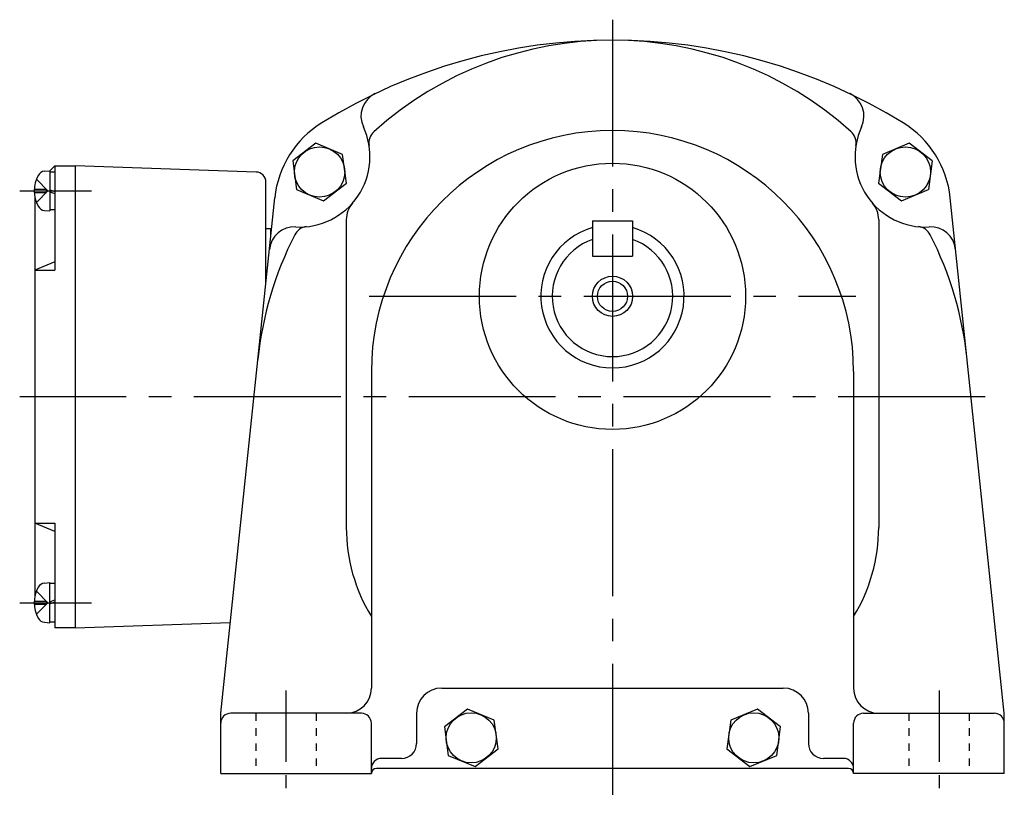
# Model space of a CAD drawing. Extents: x 127 to 715, y 198 to 628.
# Drawn here: x 508 to 704, y 198 to 353 of the extents above; entities that cross this region are included whole.
import ezdxf

# ---------------------------------------------------------------- set-up
doc = ezdxf.new("R2010")
doc.units = 0
doc.header["$LTSCALE"] = 3
doc.header["$MEASUREMENT"] = 0
for name, pattern in [('GEN3B', [1, 0.5, -0.5]), ('GEN7', [14.25, 9.75, -1.5, 1.5, -1.5]), ('GEN7A', [7.375, 4.75, -0.875, 0.875, -0.875])]:
    doc.linetypes.add(name, pattern=pattern)
for name, color, linetype in [('AM_0', 7, 'CONTINUOUS'), ('AM_0N', 7, 'CONTINUOUS'), ('ｶｸﾚｾﾝ2', 3, 'GEN3B'), ('ﾁｭｳｼﾝｾﾝ', 1, 'GEN7'), ('ﾁｭｳｼﾝｾﾝ1', 1, 'GEN7A')]:
    doc.layers.add(name, color=color, linetype=linetype)

msp = doc.modelspace()

# ---------------------------------------------------------------- linework, layer by layer
at = {"layer": 'AM_0'}
for p, q in [((566.56, 328.19), (561.98, 324.68)), ((571.89, 325.98), (566.56, 328.19)), ((684.69, 328.19), (679.35, 325.98)), ((689.27, 324.68), (684.69, 328.19)), ((572.64, 320.26), (571.89, 325.98)), ((679.35, 325.98), (678.6, 320.26)), ((513.62, 322.72), (514.62, 323.72)), ((514.62, 323.72), (514.62, 302.91)), ((514.62, 323.72), (518.62, 323.72)), ((554.69, 322.46), (518.62, 323.72)), ((518.62, 323.72), (518.62, 231.72)), ((561.98, 324.68), (562.73, 318.95)), ((689.27, 324.68), (688.51, 318.95)), ((512.56, 322.63), (513.62, 322.72)), ((510.94, 321.02), (513.23, 318.72)), ((556.62, 300.5), (556.62, 320.46)), ((568.06, 316.74), (572.64, 320.26)), ((678.6, 320.26), (683.18, 316.74)), ((510.53, 319.03), (512.92, 319.03)), ((510.53, 318.41), (512.92, 318.41)), ((510.62, 317.59), (510.62, 237.86)), ((510.94, 316.42), (513.23, 318.72)), ((512.92, 318.41), (512.92, 319.03)), ((562.73, 318.95), (568.06, 316.74)), ((683.18, 316.74), (688.51, 318.95)), ((547.62, 214.72), (558.39, 317.35)), ((703.62, 214.72), (692.85, 317.35)), ((512.56, 314.82), (513.62, 314.72)), ((572.62, 312.98), (572.62, 251.72)), ((621.62, 312.72), (621.62, 305.72)), ((621.62, 312.72), (629.62, 312.72)), ((629.62, 312.72), (629.62, 305.72)), ((678.62, 312.98), (678.62, 251.72)), ((556.62, 311.22), (557.62, 311.22)), ((557.62, 310.03), (557.62, 311.22)), ((514.62, 304.57), (510.62, 302.91)), ((621.62, 305.72), (629.62, 305.72)), ((510.62, 302.91), (514.62, 302.91)), ((577.62, 282.72), (577.62, 219.72)), ((673.62, 282.72), (673.62, 219.72)), ((510.62, 252.54), (514.62, 252.54)), ((514.62, 250.88), (510.62, 252.54)), ((514.62, 252.54), (514.62, 231.72)), ((512.56, 240.63), (513.62, 240.72)), ((510.94, 239.02), (513.23, 236.72)), ((510.53, 237.03), (512.92, 237.03)), ((510.53, 236.41), (512.92, 236.41)), ((510.94, 234.42), (513.23, 236.72)), ((512.92, 237.03), (512.92, 236.41)), ((512.56, 232.82), (513.62, 232.72)), ((518.62, 231.72), (514.62, 231.72)), ((518.62, 231.72), (549.52, 232.8)), ((591.62, 219.72), (659.62, 219.72)), ((547.62, 202.72), (547.62, 214.72)), ((575.62, 214.72), (549.62, 214.72)), ((586.62, 214.72), (586.62, 208.72)), ((596.74, 215.54), (592.16, 212.03)), ((602.07, 213.33), (596.74, 215.54)), ((654.5, 215.54), (649.17, 213.33)), ((659.08, 212.03), (654.5, 215.54)), ((664.62, 214.72), (664.62, 208.72)), ((675.62, 214.72), (701.62, 214.72)), ((703.62, 202.72), (703.62, 214.72)), ((577.62, 202.72), (577.62, 212.72)), ((592.16, 212.03), (592.91, 206.3)), ((602.83, 207.61), (602.07, 213.33)), ((649.17, 213.33), (648.41, 207.61)), ((658.33, 206.3), (659.08, 212.03)), ((673.62, 202.72), (673.62, 212.72)), ((592.91, 206.3), (598.25, 204.09)), ((598.25, 204.09), (602.83, 207.61)), ((648.41, 207.61), (652.99, 204.09)), ((652.99, 204.09), (658.33, 206.3)), ((583.62, 205.72), (579.62, 205.72)), ((671.62, 205.72), (667.62, 205.72)), ((547.62, 202.72), (577.62, 202.72)), ((672.62, 203.72), (578.62, 203.72)), ((703.62, 202.72), (673.62, 202.72))]:
    msp.add_line(p, q, dxfattribs=at)
for centre, radius in [((567.31, 322.47), 5), ((683.93, 322.47), 5), ((625.62, 297.72), 26.5), ((625.62, 297.72), 3), ((597.49, 209.82), 5), ((653.75, 209.82), 5)]:
    msp.add_circle(centre, radius, dxfattribs=at)
at = {"layer": 'AM_0', "color": 2}
msp.add_circle((625.62, 297.72), 4, dxfattribs=at)
at = {"layer": 'AM_0'}
for centre, radius, start, end in [((625.62, 238.72), 110, 58.2638, 121.7362), ((625.62, 277.72), 71, 47.9994, 132.0006), ((580.55, 333.56), 5, 115.4176, 205.063), ((670.69, 333.56), 5, 334.937, 64.5824), ((578.28, 315.27), 20, 121.7362, 174.0102), ((563.34, 325.51), 14, 266.8006, 25.063), ((687.9, 325.51), 14, 154.937, 273.1994), ((672.96, 315.27), 20, 5.9898, 58.2638), ((580.12, 328.26), 3, 132.0006, 189.2943), ((625.62, 282.72), 48, 0, 180), ((671.12, 328.26), 3, 350.7057, 47.9994), ((517.02, 318.72), 6.5, 151.8273, 208.1727), ((512.7, 321.04), 1.6, 95, 151.8273), ((554.62, 320.46), 2, 0, 88), ((512.7, 316.41), 1.6, 208.1727, 265), ((577.62, 312.98), 5, 138.7194, 180), ((673.62, 312.98), 5, 0, 41.2806), ((625.62, 277.72), 71, 152.9994, 174.0102), ((562.28, 306.54), 5, 86.8006, 174.0102), ((565.03, 308.6), 3, 95.7057, 152.9994), ((625.62, 297.72), 14.25, 106.3021, 73.698), ((686.21, 308.6), 3, 27.0006, 84.2943), ((688.96, 306.54), 5, 5.9898, 93.1994), ((625.62, 277.72), 71, 5.9898, 27.0006), ((625.62, 297.72), 12, 109.4712, 70.5288), ((606.62, 251.72), 34, 180, 211.467), ((644.62, 251.72), 34, 328.533, 0), ((517.02, 236.72), 6.5, 151.8273, 208.1727), ((512.7, 239.04), 1.6, 95, 151.8273), ((512.7, 234.41), 1.6, 208.1727, 265), ((572.62, 219.72), 5, 270, 0), ((591.62, 214.72), 5, 90, 180), ((659.62, 214.72), 5, 0, 90), ((678.62, 219.72), 5, 180, 270), ((549.62, 212.72), 2, 90, 180), ((575.62, 212.72), 2, 0, 90), ((675.62, 212.72), 2, 90, 180), ((701.62, 212.72), 2, 0, 90), ((583.62, 208.72), 3, 270, 0), ((667.62, 208.72), 3, 180, 270), ((579.62, 203.72), 2, 90, 180), ((671.62, 203.72), 2, 0, 90), ((578.62, 202.72), 1, 90, 180), ((672.62, 202.72), 1, 0, 90)]:
    msp.add_arc(centre, radius, start, end, dxfattribs=at)
at = {"layer": 'AM_0N'}
for p, q in [((513.62, 322.72), (513.62, 314.72)), ((513.62, 322.52), (514.62, 322.52)), ((513.62, 318.92), (514.62, 318.56)), ((513.62, 318.52), (514.62, 318.16)), ((514.62, 314.92), (513.62, 314.92)), ((513.62, 232.72), (513.62, 240.72)), ((514.62, 240.52), (513.62, 240.52)), ((513.62, 236.92), (514.62, 237.29)), ((513.62, 236.52), (514.62, 236.89)), ((513.62, 232.92), (514.62, 232.92))]:
    msp.add_line(p, q, dxfattribs=at)
at = {"layer": 'ｶｸﾚｾﾝ2'}
for p, q in [((554.62, 214.72), (554.62, 202.72)), ((566.62, 214.72), (566.62, 202.72)), ((684.62, 214.72), (684.62, 202.72)), ((696.62, 214.72), (696.62, 202.72))]:
    msp.add_line(p, q, dxfattribs=at)
at = {"layer": 'ﾁｭｳｼﾝｾﾝ'}
for p, q in [((625.62, 352.79), (625.62, 198.49)), ((577.17, 297.72), (674.08, 297.72)), ((699.8, 277.72), (507.61, 277.72))]:
    msp.add_line(p, q, dxfattribs=at)
at = {"layer": 'ﾁｭｳｼﾝｾﾝ1'}
for p, q in [((507.62, 318.72), (523.45, 318.72)), ((507.62, 236.72), (523.45, 236.72)), ((560.62, 219.27), (560.62, 198.18)), ((690.62, 219.27), (690.62, 198.18))]:
    msp.add_line(p, q, dxfattribs=at)

doc.saveas('drawing.dxf')
